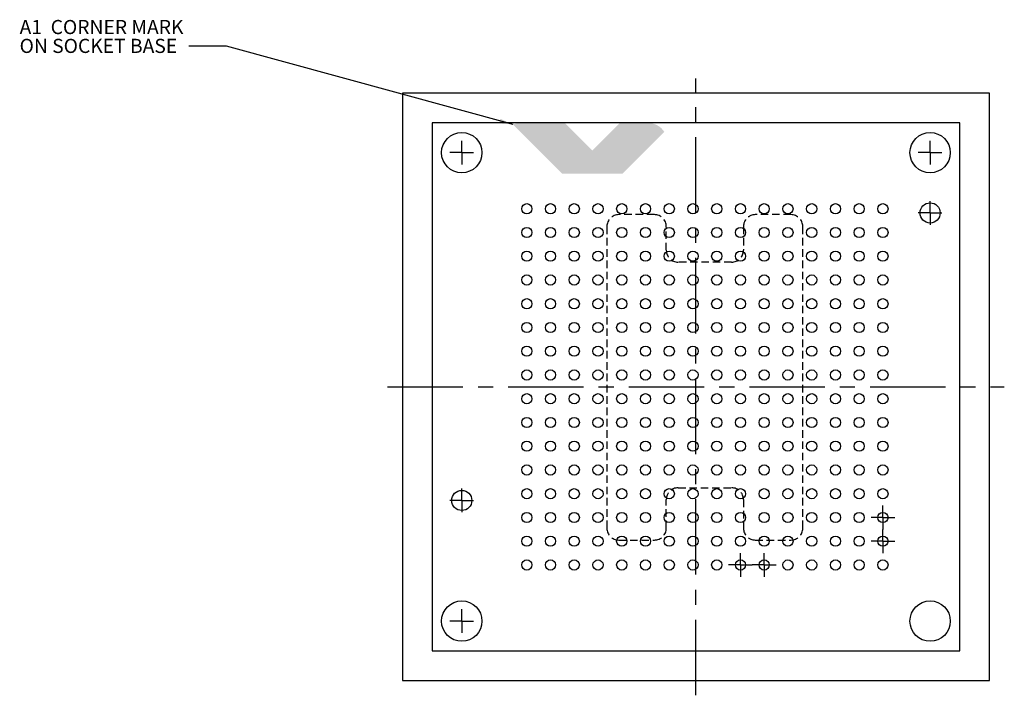
# Model space of a CAD drawing. Extents: x 7.2 to 48.6, y 20.1 to 48.5.
import ezdxf

# ---------------------------------------------------------------- set-up
doc = ezdxf.new("R2010")
doc.units = 0
doc.header["$LTSCALE"] = 0.25
doc.linetypes.add('CENTERX2', pattern=[20.32, 12.7, -2.54, 2.54, -2.54])
doc.linetypes.add('HIDDEN', pattern=[1.905, 1.27, -0.635])
doc.layers.get('0').update_dxf_attribs({"linetype": 'CONTINUOUS'})
doc.layers.add('LAYOUT', color=179, linetype='CONTINUOUS')
doc.styles.add('SLDTEXTSTYLE0', font='TXT', dxfattribs={"width": 0.605})
doc.dimstyles.new('SLDDIMSTYLE0', dxfattribs={"dimtxt": 0.18, "dimasz": 0.577872, "dimexe": 0, "dimexo": 0.0625, "dimgap": 0, "dimtad": 0, "dimtih": 1, "dimtoh": 1, "dimdec": 0, "dimrnd": 1e-09, "dimzin": 0, "dimtxsty": 'STANDARD', "dimsah": 1, "dimcen": 0.09, "dimazin": 3, "dimtfac": 0.577872, "dimtdec": 0, "dimtofl": 0, "dimtmove": 0, "dimatfit": 3, "dimtolj": 1, "dimtzin": 0})

# ---------------------------------------------------------------- blocks, each defined once
blk = doc.blocks.new('SW_NOTE_5')
at = {"layer": 'LAYOUT', "color": 0, "char_height": 0.59531, "attachment_point": 1, "style": 'SLDTEXTSTYLE0'}
for s, insert in [('A1  CORNER MARK', (-7.123, 1.102)), ('ON SOCKET BASE', (-7.123, 0.308))]:
    blk.add_mtext(s, dxfattribs=dict(at, insert=insert))
blk = doc.blocks.new('SW_CENTERMARKSYMBOL_0')
at = {"layer": 'LAYOUT', "color": 0}
for p, q in [((0, 14.645), (0, 15.145)), ((19.725, 14.645), (19.725, 15.145)), ((0, 14.645), (-0.5, 14.645)), ((0, 14.645), (0, 14.145)), ((0, 14.645), (0.5, 14.645)), ((19.725, 14.645), (19.225, 14.645)), ((19.725, 14.645), (19.725, 14.145)), ((19.725, 14.645), (20.225, 14.645)), ((19.725, 12.105), (19.725, 12.605)), ((19.725, 12.105), (19.225, 12.105)), ((19.725, 12.105), (19.725, 11.605)), ((19.725, 12.105), (20.225, 12.105)), ((0, 0), (0, 0.5)), ((0, 0), (-0.5, 0)), ((0, 0), (0, -0.5)), ((0, 0), (0.5, 0)), ((17.7375, -0.7175), (17.7375, -0.2175)), ((17.7375, -0.7175), (17.2375, -0.7175)), ((17.7375, -0.7175), (17.7375, -1.2175)), ((17.7375, -0.7175), (18.2375, -0.7175)), ((17.7375, -1.7175), (17.7375, -1.2175)), ((17.7375, -1.7175), (17.2375, -1.7175)), ((17.7375, -1.7175), (17.7375, -2.2175)), ((17.7375, -1.7175), (18.2375, -1.7175)), ((11.7375, -2.7175), (11.7375, -2.2175)), ((12.7375, -2.7175), (12.7375, -2.2175)), ((11.7375, -2.7175), (11.2375, -2.7175)), ((11.7375, -2.7175), (11.7375, -3.2175)), ((11.7375, -2.7175), (12.2375, -2.7175)), ((12.7375, -2.7175), (12.2375, -2.7175)), ((12.7375, -2.7175), (12.7375, -3.2175)), ((12.7375, -2.7175), (13.2375, -2.7175)), ((0, -5.08), (0, -4.58)), ((0, -5.08), (-0.5, -5.08)), ((0, -5.08), (0, -5.58)), ((0, -5.08), (0.5, -5.08))]:
    blk.add_line(p, q, dxfattribs=at)

msp = doc.modelspace()

# ---------------------------------------------------------------- hatches: boundary and pattern name
at = {"layer": 'LAYOUT'}
h = msp.add_hatch(color=7, dxfattribs=at)
edge = h.paths.add_edge_path(flags=0)
edge.add_line((30.113, 44.195), (28.265, 44.195))
edge.add_arc((28.265, 43.395), 0.8, 90, 114.1278)
edge.add_line((27.938, 44.125), (30.009, 42.054))
edge.add_line((30.009, 42.054), (32.549, 42.054))
edge.add_line((32.549, 42.054), (34.31, 43.815))
edge.add_arc((33.629, 43.395), 0.8, 31.6588, 90)
edge.add_line((33.629, 44.195), (32.445, 44.195))
edge.add_line((32.445, 44.195), (31.279, 43.029))
edge.add_line((31.279, 43.029), (30.113, 44.195))

# ---------------------------------------------------------------- linework, layer by layer
at = {"color": 7, "linetype": 'CONTINUOUS'}
for p, q in [((23.279, 45.445), (23.279, 20.72)), ((48.004, 45.445), (23.279, 45.445)), ((48.004, 20.72), (48.004, 45.445)), ((24.529, 44.195), (24.529, 21.97)), ((46.754, 44.195), (24.529, 44.195)), ((46.754, 21.97), (46.754, 44.195)), ((24.529, 21.97), (46.754, 21.97)), ((23.279, 20.72), (48.004, 20.72))]:
    msp.add_line(p, q, dxfattribs=at)
at = {"color": 7, "linetype": 'HIDDEN'}
for p, q in [((33.892, 40.333), (32.392, 40.333)), ((39.642, 40.333), (38.142, 40.333)), ((31.892, 39.833), (31.892, 27.133)), ((34.392, 38.833), (34.392, 39.833)), ((37.642, 39.833), (37.642, 38.833)), ((40.142, 27.133), (40.142, 39.833)), ((37.142, 38.333), (34.892, 38.333)), ((34.892, 28.833), (37.142, 28.833)), ((34.392, 27.133), (34.392, 28.333)), ((37.642, 28.333), (37.642, 27.133)), ((32.392, 26.633), (33.892, 26.633)), ((38.142, 26.633), (39.642, 26.633))]:
    msp.add_line(p, q, dxfattribs=at)
at = {"color": 7, "linetype": 'CONTINUOUS'}
for centre, radius in [((25.779, 42.945), 0.85), ((45.504, 42.945), 0.85), ((28.517, 40.583), 0.215), ((29.517, 40.583), 0.215), ((30.517, 40.583), 0.215), ((31.517, 40.583), 0.215), ((32.517, 40.583), 0.215), ((33.517, 40.583), 0.215), ((34.517, 40.583), 0.215), ((35.517, 40.583), 0.215), ((36.517, 40.583), 0.215), ((37.517, 40.583), 0.215), ((38.517, 40.583), 0.215), ((39.517, 40.583), 0.215), ((40.517, 40.583), 0.215), ((41.517, 40.583), 0.215), ((42.517, 40.583), 0.215), ((43.517, 40.583), 0.215), ((45.504, 40.405), 0.425), ((28.517, 39.583), 0.215), ((29.517, 39.583), 0.215), ((30.517, 39.583), 0.215), ((31.517, 39.583), 0.215), ((32.517, 39.583), 0.215), ((33.517, 39.583), 0.215), ((34.517, 39.583), 0.215), ((35.517, 39.583), 0.215), ((36.517, 39.583), 0.215), ((37.517, 39.583), 0.215), ((38.517, 39.583), 0.215), ((39.517, 39.583), 0.215), ((40.517, 39.583), 0.215), ((41.517, 39.583), 0.215), ((42.517, 39.583), 0.215), ((43.517, 39.583), 0.215), ((28.517, 38.583), 0.215), ((29.517, 38.583), 0.215), ((30.517, 38.583), 0.215), ((31.517, 38.583), 0.215), ((32.517, 38.583), 0.215), ((33.517, 38.583), 0.215), ((34.517, 38.583), 0.215), ((35.517, 38.583), 0.215), ((36.517, 38.583), 0.215), ((37.517, 38.583), 0.215), ((38.517, 38.583), 0.215), ((39.517, 38.583), 0.215), ((40.517, 38.583), 0.215), ((41.517, 38.583), 0.215), ((42.517, 38.583), 0.215), ((43.517, 38.583), 0.215), ((28.517, 37.583), 0.215), ((29.517, 37.583), 0.215), ((30.517, 37.583), 0.215), ((31.517, 37.583), 0.215), ((32.517, 37.583), 0.215), ((33.517, 37.583), 0.215), ((34.517, 37.583), 0.215), ((35.517, 37.583), 0.215), ((36.517, 37.583), 0.215), ((37.517, 37.583), 0.215), ((38.517, 37.583), 0.215), ((39.517, 37.583), 0.215), ((40.517, 37.583), 0.215), ((41.517, 37.583), 0.215), ((42.517, 37.583), 0.215), ((43.517, 37.583), 0.215), ((28.517, 36.583), 0.215), ((29.517, 36.583), 0.215), ((30.517, 36.583), 0.215), ((31.517, 36.583), 0.215), ((32.517, 36.583), 0.215), ((33.517, 36.583), 0.215), ((34.517, 36.583), 0.215), ((35.517, 36.583), 0.215), ((36.517, 36.583), 0.215), ((37.517, 36.583), 0.215), ((38.517, 36.583), 0.215), ((39.517, 36.583), 0.215), ((40.517, 36.583), 0.215), ((41.517, 36.583), 0.215), ((42.517, 36.583), 0.215), ((43.517, 36.583), 0.215), ((28.517, 35.583), 0.215), ((29.517, 35.583), 0.215), ((30.517, 35.583), 0.215), ((31.517, 35.583), 0.215), ((32.517, 35.583), 0.215), ((33.517, 35.583), 0.215), ((34.517, 35.583), 0.215), ((35.517, 35.583), 0.215), ((36.517, 35.583), 0.215), ((37.517, 35.583), 0.215), ((38.517, 35.583), 0.215), ((39.517, 35.583), 0.215), ((40.517, 35.583), 0.215), ((41.517, 35.583), 0.215), ((42.517, 35.583), 0.215), ((43.517, 35.583), 0.215), ((28.517, 34.583), 0.215), ((29.517, 34.583), 0.215), ((30.517, 34.583), 0.215), ((31.517, 34.583), 0.215), ((32.517, 34.583), 0.215), ((33.517, 34.583), 0.215), ((34.517, 34.583), 0.215), ((35.517, 34.583), 0.215), ((36.517, 34.583), 0.215), ((37.517, 34.583), 0.215), ((38.517, 34.583), 0.215), ((39.517, 34.583), 0.215), ((40.517, 34.583), 0.215), ((41.517, 34.583), 0.215), ((42.517, 34.583), 0.215), ((43.517, 34.583), 0.215), ((28.517, 33.583), 0.215), ((29.517, 33.583), 0.215), ((30.517, 33.583), 0.215), ((31.517, 33.583), 0.215), ((32.517, 33.583), 0.215), ((33.517, 33.583), 0.215), ((34.517, 33.583), 0.215), ((35.517, 33.583), 0.215), ((36.517, 33.583), 0.215), ((37.517, 33.583), 0.215), ((38.517, 33.583), 0.215), ((39.517, 33.583), 0.215), ((40.517, 33.583), 0.215), ((41.517, 33.583), 0.215), ((42.517, 33.583), 0.215), ((43.517, 33.583), 0.215), ((28.517, 32.583), 0.215), ((29.517, 32.583), 0.215), ((30.517, 32.583), 0.215), ((31.517, 32.583), 0.215), ((32.517, 32.583), 0.215), ((33.517, 32.583), 0.215), ((34.517, 32.583), 0.215), ((35.517, 32.583), 0.215), ((36.517, 32.583), 0.215), ((37.517, 32.583), 0.215), ((38.517, 32.583), 0.215), ((39.517, 32.583), 0.215), ((40.517, 32.583), 0.215), ((41.517, 32.583), 0.215), ((42.517, 32.583), 0.215), ((43.517, 32.583), 0.215), ((28.517, 31.583), 0.215), ((29.517, 31.583), 0.215), ((30.517, 31.583), 0.215), ((31.517, 31.583), 0.215), ((32.517, 31.583), 0.215), ((33.517, 31.583), 0.215), ((34.517, 31.583), 0.215), ((35.517, 31.583), 0.215), ((36.517, 31.583), 0.215), ((37.517, 31.583), 0.215), ((38.517, 31.583), 0.215), ((39.517, 31.583), 0.215), ((40.517, 31.583), 0.215), ((41.517, 31.583), 0.215), ((42.517, 31.583), 0.215), ((43.517, 31.583), 0.215), ((28.517, 30.583), 0.215), ((29.517, 30.583), 0.215), ((30.517, 30.583), 0.215), ((31.517, 30.583), 0.215), ((32.517, 30.583), 0.215), ((33.517, 30.583), 0.215), ((34.517, 30.583), 0.215), ((35.517, 30.583), 0.215), ((36.517, 30.583), 0.215), ((37.517, 30.583), 0.215), ((38.517, 30.583), 0.215), ((39.517, 30.583), 0.215), ((40.517, 30.583), 0.215), ((41.517, 30.583), 0.215), ((42.517, 30.583), 0.215), ((43.517, 30.583), 0.215), ((28.517, 29.583), 0.215), ((29.517, 29.583), 0.215), ((30.517, 29.583), 0.215), ((31.517, 29.583), 0.215), ((32.517, 29.583), 0.215), ((33.517, 29.583), 0.215), ((34.517, 29.583), 0.215), ((35.517, 29.583), 0.215), ((36.517, 29.583), 0.215), ((37.517, 29.583), 0.215), ((38.517, 29.583), 0.215), ((39.517, 29.583), 0.215), ((40.517, 29.583), 0.215), ((41.517, 29.583), 0.215), ((42.517, 29.583), 0.215), ((43.517, 29.583), 0.215), ((25.779, 28.3), 0.425), ((28.517, 28.583), 0.215), ((29.517, 28.583), 0.215), ((30.517, 28.583), 0.215), ((31.517, 28.583), 0.215), ((32.517, 28.583), 0.215), ((33.517, 28.583), 0.215), ((34.517, 28.583), 0.215), ((35.517, 28.583), 0.215), ((36.517, 28.583), 0.215), ((37.517, 28.583), 0.215), ((38.517, 28.583), 0.215), ((39.517, 28.583), 0.215), ((40.517, 28.583), 0.215), ((41.517, 28.583), 0.215), ((42.517, 28.583), 0.215), ((43.517, 28.583), 0.215), ((28.517, 27.583), 0.215), ((29.517, 27.583), 0.215), ((30.517, 27.583), 0.215), ((31.517, 27.583), 0.215), ((32.517, 27.583), 0.215), ((33.517, 27.583), 0.215), ((34.517, 27.583), 0.215), ((35.517, 27.583), 0.215), ((36.517, 27.583), 0.215), ((37.517, 27.583), 0.215), ((38.517, 27.583), 0.215), ((39.517, 27.583), 0.215), ((40.517, 27.583), 0.215), ((41.517, 27.583), 0.215), ((42.517, 27.583), 0.215), ((43.517, 27.583), 0.215), ((28.517, 26.583), 0.215), ((29.517, 26.583), 0.215), ((30.517, 26.583), 0.215), ((31.517, 26.583), 0.215), ((32.517, 26.583), 0.215), ((33.517, 26.583), 0.215), ((34.517, 26.583), 0.215), ((35.517, 26.583), 0.215), ((36.517, 26.583), 0.215), ((37.517, 26.583), 0.215), ((38.517, 26.583), 0.215), ((39.517, 26.583), 0.215), ((40.517, 26.583), 0.215), ((41.517, 26.583), 0.215), ((42.517, 26.583), 0.215), ((43.517, 26.583), 0.215), ((28.517, 25.583), 0.215), ((29.517, 25.583), 0.215), ((30.517, 25.583), 0.215), ((31.517, 25.583), 0.215), ((32.517, 25.583), 0.215), ((33.517, 25.583), 0.215), ((34.517, 25.583), 0.215), ((35.517, 25.583), 0.215), ((36.517, 25.583), 0.215), ((37.517, 25.583), 0.215), ((38.517, 25.583), 0.215), ((39.517, 25.583), 0.215), ((40.517, 25.583), 0.215), ((41.517, 25.583), 0.215), ((42.517, 25.583), 0.215), ((43.517, 25.583), 0.215), ((25.779, 23.22), 0.85), ((45.504, 23.22), 0.85)]:
    msp.add_circle(centre, radius, dxfattribs=at)
at = {"color": 7, "linetype": 'HIDDEN'}
for centre, start, end in [((32.392, 39.833), 90, 180), ((33.892, 39.833), 0, 90), ((38.142, 39.833), 90, 180), ((39.642, 39.833), 0, 90), ((34.892, 38.833), 180, 270), ((37.142, 38.833), 270, 0), ((34.892, 28.333), 90, 180), ((37.142, 28.333), 0, 90), ((32.392, 27.133), 180, 270), ((33.892, 27.133), 270, 0), ((38.142, 27.133), 180, 270), ((39.642, 27.133), 270, 0)]:
    msp.add_arc(centre, 0.5, start, end, dxfattribs=at)
at = {"layer": 'LAYOUT', "color": 7, "linetype": 'CENTERX2'}
for p, q in [((35.642, 20.095), (35.642, 46.07)), ((22.654, 33.083), (48.629, 33.083))]:
    msp.add_line(p, q, dxfattribs=at)
at = {"layer": 'LAYOUT', "color": 7}
msp.add_line((24.529, 44.195), (24.529, 21.97), dxfattribs=at)

# ---------------------------------------------------------------- block references
for name, p in [('SW_NOTE_5', (14.279, 47.429)), ('SW_CENTERMARKSYMBOL_0', (25.779, 28.3))]:
    msp.add_blockref(name, p, dxfattribs=at)

# ---------------------------------------------------------------- leaders
msp.add_leader([(27.938, 44.125), (15.867, 47.429), (14.279, 47.429)], dimstyle='SLDDIMSTYLE0', dxfattribs=at)

doc.saveas('drawing.dxf')
